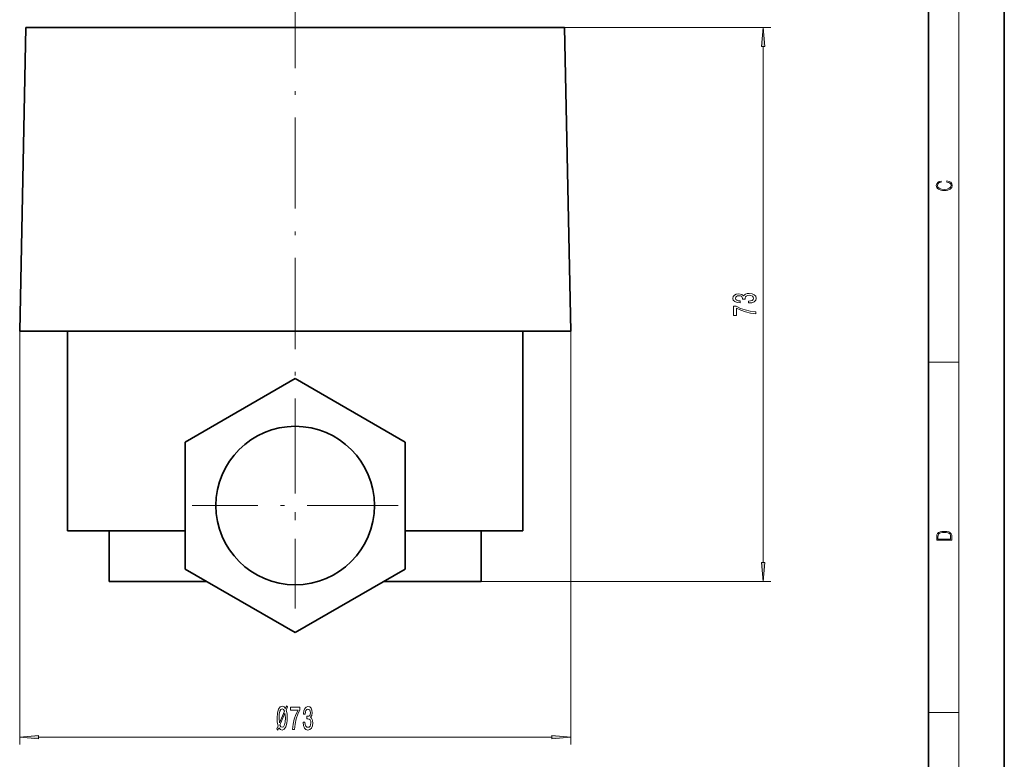
# Model space of a CAD drawing. Extents: x 0 to 420, y 0 to 297.
# Drawn here: x 290 to 420, y 96 to 194 of the extents above; entities that cross this region are included whole.
import ezdxf

# ---------------------------------------------------------------- set-up
doc = ezdxf.new("R2010")
doc.units = 0
doc.linetypes.add('DASHDOT', pattern=[18.5, 12, -3, 0.5, -3])

msp = doc.modelspace()

# ---------------------------------------------------------------- linework, layer by layer
at = {"color": 7, "lineweight": 35}
for p, q in [((420, 0), (420, 297)), ((410, 10), (410, 287)), ((291.07, 192.59), (290.27, 152.59)), ((326.57, 192.59), (291.07, 192.59)), ((362.07, 192.59), (326.57, 192.59)), ((362.07, 192.59), (362.87, 152.59)), ((290.27, 152.59), (326.57, 152.59)), ((296.57, 126.26), (296.57, 152.59)), ((326.57, 152.59), (362.87, 152.59)), ((356.57, 126.26), (356.57, 152.59)), ((326.57, 146.33), (312.07, 137.96)), ((341.07, 137.96), (326.57, 146.33)), ((312.07, 137.96), (312.07, 121.22)), ((341.07, 121.22), (341.07, 137.96)), ((312.07, 126.26), (296.57, 126.26)), ((302.07, 119.59), (302.07, 126.26)), ((356.57, 126.26), (341.07, 126.26)), ((351.07, 119.59), (351.07, 126.26)), ((312.07, 121.22), (326.57, 112.85)), ((326.57, 112.85), (341.07, 121.22)), ((302.07, 119.59), (314.89, 119.59)), ((338.25, 119.59), (351.07, 119.59))]:
    msp.add_line(p, q, dxfattribs=at)
at = {"color": 7, "lineweight": 13}
for p, q in [((414, 6), (414, 291)), ((362.07, 192.59), (389.24, 192.59)), ((388.24, 122.08), (388.24, 190.1)), ((290.27, 152.59), (290.27, 98.08)), ((362.87, 152.59), (362.87, 98.08)), ((410, 148.5), (414, 148.5)), ((351.07, 119.59), (389.24, 119.59)), ((410, 102.33), (414, 102.33)), ((292.76, 99.08), (360.38, 99.08))]:
    msp.add_line(p, q, dxfattribs=at)
at = {"color": 7, "linetype": 'DASHDOT', "lineweight": 13}
for p, q in [((326.57, 199.22), (326.57, 119.62)), ((326.57, 143.17), (326.57, 116)), ((340.15, 129.59), (312.98, 129.59))]:
    msp.add_line(p, q, dxfattribs=at)
at = {"color": 7, "lineweight": 13}
for points in [[(388.46, 190.1), (388.24, 192.59), (388.02, 190.1)], [(412.44, 172.23), (412.67, 172.19), (412.84, 172.1), (412.95, 171.96), (412.98, 171.78), (412.93, 171.56), (412.75, 171.4), (412.47, 171.3), (412.09, 171.26), (411.71, 171.3), (411.43, 171.4), (411.26, 171.56), (411.2, 171.78), (411.24, 171.95), (411.33, 172.08), (411.48, 172.18), (411.68, 172.22), (411.68, 172.36), (411.42, 172.31), (411.22, 172.19), (411.09, 172.01), (411.04, 171.78), (411.11, 171.5), (411.2, 171.39), (411.32, 171.3), (411.65, 171.16), (411.85, 171.13), (412.09, 171.12), (412.33, 171.13), (412.54, 171.16), (412.87, 171.29), (413.08, 171.5), (413.15, 171.77), (413.1, 172.01), (412.96, 172.2), (412.74, 172.32), (412.44, 172.37)], [(386.3, 156.29), (386.33, 156.29), (386.74, 156.33), (387.05, 156.45), (387.25, 156.65), (387.32, 156.9), (387.25, 157.17), (387.06, 157.37), (386.76, 157.5), (386.37, 157.55), (386.11, 157.53), (385.91, 157.47), (385.75, 157.38), (385.63, 157.25), (385.4, 157.42), (385.02, 157.48), (384.69, 157.44), (384.43, 157.33), (384.27, 157.15), (384.22, 156.9), (384.29, 156.67), (384.48, 156.49), (384.78, 156.37), (385.18, 156.33), (385.21, 156.33), (385.21, 156.56), (384.93, 156.58), (384.74, 156.65), (384.61, 156.76), (384.57, 156.91), (384.61, 157.05), (384.7, 157.15), (384.84, 157.21), (385.04, 157.23), (385.25, 157.21), (385.4, 157.14), (385.48, 157.03), (385.51, 156.89), (385.5, 156.79), (385.85, 156.79), (385.84, 156.91), (385.88, 157.08), (385.98, 157.2), (386.15, 157.27), (386.37, 157.3), (386.62, 157.27), (386.81, 157.19), (386.92, 157.07), (386.96, 156.92), (386.92, 156.75), (386.79, 156.63), (386.58, 156.56), (386.3, 156.53)], [(387.24, 154.87), (387.24, 155.13), (386.52, 155.22), (385.86, 155.37), (385.24, 155.58), (384.66, 155.86), (384.3, 155.86), (384.3, 154.63), (384.7, 154.63), (384.7, 155.61), (385.28, 155.33), (385.89, 155.11), (386.54, 154.96)], [(411.09, 125.37), (411.09, 125.02), (413.09, 125.02), (413.09, 125.43), (413.08, 125.68), (413.01, 125.88), (412.87, 126.01), (412.67, 126.11), (412.41, 126.17), (412.09, 126.19), (411.79, 126.17), (411.54, 126.12), (411.35, 126.03), (411.2, 125.91), (411.11, 125.71), (411.09, 125.47)], [(412.93, 125.15), (411.26, 125.15), (411.26, 125.43), (411.27, 125.66), (411.35, 125.83), (411.47, 125.93), (411.63, 125.99), (411.84, 126.04), (412.09, 126.05), (412.36, 126.04), (412.58, 125.99), (412.74, 125.92), (412.85, 125.82), (412.92, 125.66), (412.93, 125.44)], [(388.02, 122.08), (388.24, 119.59), (388.46, 122.08)], [(324.28, 99.98), (324.42, 100.31), (324.62, 100.08), (324.86, 100), (325.13, 100.1), (325.34, 100.41), (325.47, 100.92), (325.51, 101.24), (325.52, 101.61), (325.5, 102.12), (325.39, 102.61), (325.57, 103.04), (325.43, 103.18), (325.29, 102.84), (325.1, 103.08), (324.86, 103.16), (324.58, 103.05), (324.37, 102.75), (324.24, 102.25), (324.19, 101.58), (324.21, 101.05), (324.32, 100.55), (324.15, 100.14)], [(325.14, 102.5), (324.49, 100.93), (324.44, 101.58), (324.47, 102.1), (324.55, 102.49), (324.68, 102.72), (324.86, 102.8), (325.02, 102.72)], [(326.21, 100.08), (326.47, 100.08), (326.56, 100.79), (326.71, 101.46), (326.92, 102.08), (327.2, 102.66), (327.2, 103.01), (325.96, 103.01), (325.96, 102.62), (326.95, 102.62), (326.66, 102.04), (326.45, 101.43), (326.3, 100.78)], [(327.63, 101.02), (327.63, 100.99), (327.67, 100.58), (327.79, 100.27), (327.98, 100.07), (328.24, 99.99), (328.51, 100.07), (328.71, 100.26), (328.84, 100.56), (328.88, 100.95), (328.86, 101.2), (328.81, 101.41), (328.71, 101.57), (328.59, 101.69), (328.76, 101.92), (328.82, 102.29), (328.78, 102.63), (328.67, 102.88), (328.48, 103.04), (328.24, 103.1), (328, 103.03), (327.82, 102.84), (327.71, 102.54), (327.67, 102.14), (327.67, 102.11), (327.9, 102.11), (327.92, 102.38), (327.99, 102.58), (328.1, 102.7), (328.25, 102.75), (328.38, 102.71), (328.48, 102.62), (328.54, 102.47), (328.57, 102.28), (328.54, 102.06), (328.48, 101.92), (328.37, 101.83), (328.22, 101.81), (328.12, 101.81), (328.12, 101.47), (328.25, 101.48), (328.41, 101.44), (328.53, 101.34), (328.61, 101.17), (328.63, 100.95), (328.6, 100.7), (328.53, 100.51), (328.41, 100.39), (328.25, 100.36), (328.09, 100.4), (327.97, 100.53), (327.89, 100.74), (327.86, 101.02)], [(324.56, 100.66), (325.22, 102.22), (325.27, 101.6), (325.24, 101.06), (325.16, 100.68), (325.03, 100.44), (324.86, 100.36), (324.69, 100.43)], [(292.76, 99.3), (290.27, 99.08), (292.76, 98.86)], [(360.38, 98.86), (362.87, 99.08), (360.38, 99.3)]]:
    msp.add_lwpolyline(points, close=True, dxfattribs=at)
at = {"color": 7, "lineweight": 35}
msp.add_circle((326.57, 129.59), 10.45, dxfattribs=at)
at = {"color": 7, "lineweight": 13}
for points in [[(388.46, 190.1), (388.24, 192.59), (388.46, 190.1), (388.02, 190.1)], [(388.02, 122.08), (388.24, 119.59), (388.02, 122.08), (388.46, 122.08)], [(292.76, 99.3), (290.27, 99.08), (292.76, 99.3), (292.76, 98.86)], [(360.38, 98.86), (362.87, 99.08), (360.38, 98.86), (360.38, 99.3)]]:
    msp.add_solid(points, dxfattribs=at)

doc.saveas('drawing.dxf')
